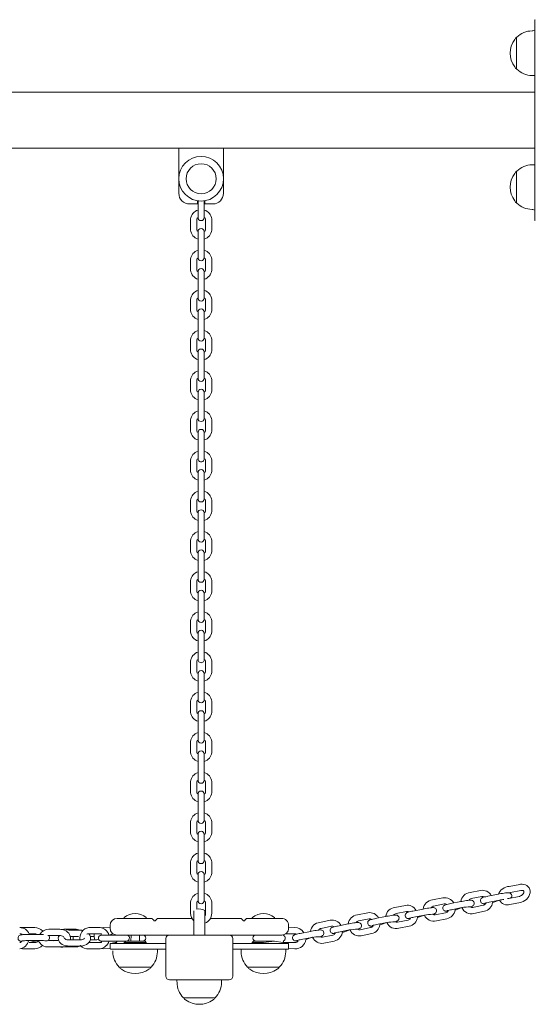
# Model space of a CAD drawing. Units: millimetres. Extents: x -134 to 1133, y 15 to 1443.
# Drawn here: x 312 to 358, y 1079 to 1167 of the extents above; entities that cross this region are included whole.
import ezdxf

# ---------------------------------------------------------------- set-up
doc = ezdxf.new("R2010")
doc.units = ezdxf.units.MM
doc.header["$LTSCALE"] = 50

msp = doc.modelspace()

# ---------------------------------------------------------------- linework, layer by layer
at = {"color": 7, "linetype": 'Continuous', "lineweight": 0}
for p, q in [((357.8644, 1165.8997), (357.8644, 1166.7997)), ((356.2313, 1165.2497), (356.2313, 1162.4497)), ((357.8644, 1165.8997), (357.6983, 1165.8497)), ((357.8644, 1149.7997), (357.8644, 1165.8997)), ((357.6983, 1161.8497), (357.8644, 1161.8497)), ((357.8644, 1160.3497), (158.8644, 1160.3497)), ((357.8644, 1155.3497), (158.8644, 1155.3497)), ((325.9644, 1151.2997), (325.9644, 1155.3497)), ((329.9644, 1155.3497), (329.9644, 1151.2997)), ((357.8644, 1153.8497), (357.6983, 1153.8497)), ((356.2313, 1153.2497), (356.2313, 1150.4497)), ((327.5894, 1150.3497), (326.9144, 1150.3497)), ((327.6394, 1150.6263), (327.6394, 1150.3997)), ((327.6894, 1150.6187), (327.6394, 1150.6263)), ((327.6894, 1150.6187), (327.6894, 1149.7997)), ((328.2894, 1150.6263), (328.2394, 1150.6187)), ((328.2394, 1149.7997), (328.2394, 1150.6187)), ((328.2894, 1150.3997), (328.2894, 1150.6263)), ((329.0145, 1150.3497), (328.3394, 1150.3497)), ((327.6894, 1149.7997), (327.6894, 1149.1247)), ((328.2394, 1149.1247), (328.2394, 1149.7997)), ((357.6983, 1149.8497), (357.8644, 1149.7997)), ((357.8644, 1148.8997), (357.8644, 1149.7997)), ((327.0145, 1148.9997), (327.0144, 1147.9997)), ((327.5644, 1147.9997), (327.5644, 1148.9997)), ((328.3644, 1148.9997), (328.3644, 1147.9997)), ((328.9144, 1147.9997), (328.9144, 1148.9997)), ((327.6894, 1147.8747), (327.6894, 1147.1997)), ((328.2394, 1147.1997), (328.2394, 1147.8747)), ((327.6894, 1147.1997), (327.6894, 1146.1997)), ((328.2394, 1146.1997), (328.2394, 1147.1997)), ((327.6894, 1146.1997), (327.6894, 1145.5247)), ((328.2394, 1145.5247), (328.2394, 1146.1997)), ((327.0144, 1145.3997), (327.0144, 1144.3997)), ((327.5644, 1144.3997), (327.5644, 1145.3997)), ((328.3645, 1145.3997), (328.3645, 1144.3997)), ((328.9144, 1144.3997), (328.9144, 1145.3997)), ((327.6894, 1144.2747), (327.6894, 1143.5997)), ((328.2394, 1143.5997), (328.2394, 1144.2747)), ((327.6894, 1143.5997), (327.6894, 1142.5997)), ((328.2394, 1142.5997), (328.2394, 1143.5997)), ((327.6894, 1142.5997), (327.6894, 1141.9247)), ((328.2394, 1141.9247), (328.2394, 1142.5997)), ((327.0144, 1141.7997), (327.0144, 1140.7997)), ((327.5644, 1140.7997), (327.5644, 1141.7997)), ((328.3644, 1141.7997), (328.3645, 1140.7997)), ((328.9144, 1140.7997), (328.9144, 1141.7997)), ((327.6894, 1140.6747), (327.6894, 1139.9997)), ((328.2394, 1139.9997), (328.2394, 1140.6747)), ((327.6894, 1139.9997), (327.6894, 1138.9997)), ((328.2394, 1138.9997), (328.2394, 1139.9997)), ((327.6894, 1138.9997), (327.6894, 1138.3247)), ((328.2394, 1138.3247), (328.2394, 1138.9997)), ((327.0144, 1138.1997), (327.0145, 1137.1997)), ((327.5644, 1137.1997), (327.5644, 1138.1997)), ((328.3644, 1138.1997), (328.3645, 1137.1997)), ((328.9144, 1137.1997), (328.9144, 1138.1997)), ((327.6894, 1137.0747), (327.6894, 1136.3997)), ((328.2394, 1136.3997), (328.2394, 1137.0747)), ((327.6894, 1136.3997), (327.6894, 1135.3997)), ((328.2394, 1135.3997), (328.2394, 1136.3997)), ((327.6894, 1135.3997), (327.6894, 1134.7247)), ((328.2394, 1134.7247), (328.2394, 1135.3997)), ((327.0144, 1134.5997), (327.0144, 1133.5997)), ((327.5644, 1133.5997), (327.5644, 1134.5997)), ((328.3644, 1134.5997), (328.3644, 1133.5997)), ((328.9144, 1133.5997), (328.9144, 1134.5997)), ((327.6894, 1133.4747), (327.6894, 1132.7997)), ((328.2394, 1132.7997), (328.2394, 1133.4747)), ((327.6894, 1132.7997), (327.6894, 1131.7997)), ((328.2394, 1131.7997), (328.2394, 1132.7997)), ((327.6894, 1131.7997), (327.6894, 1131.1247)), ((328.2394, 1131.1247), (328.2394, 1131.7997)), ((327.0145, 1130.9997), (327.0144, 1129.9997)), ((327.5644, 1129.9997), (327.5644, 1130.9997)), ((328.3644, 1130.9997), (328.3644, 1129.9997)), ((328.9144, 1129.9997), (328.9144, 1130.9997)), ((327.6894, 1129.8747), (327.6894, 1129.1997)), ((328.2394, 1129.1997), (328.2394, 1129.8747)), ((327.6894, 1129.1997), (327.6894, 1128.1997)), ((328.2394, 1128.1997), (328.2394, 1129.1997)), ((327.6894, 1128.1997), (327.6894, 1127.5247)), ((328.2394, 1127.5247), (328.2394, 1128.1997)), ((327.0144, 1127.3997), (327.0144, 1126.3997)), ((327.5644, 1126.3997), (327.5644, 1127.3997)), ((328.3645, 1127.3997), (328.3645, 1126.3997)), ((328.9144, 1126.3997), (328.9144, 1127.3997)), ((327.6894, 1126.2747), (327.6894, 1125.5997)), ((327.6894, 1125.5997), (327.6894, 1124.5997)), ((328.2394, 1125.5997), (328.2394, 1126.2747)), ((328.2394, 1124.5997), (328.2394, 1125.5997)), ((327.6894, 1124.5997), (327.6894, 1123.9247)), ((328.2394, 1123.9247), (328.2394, 1124.5997)), ((327.0144, 1123.7997), (327.0145, 1122.7997)), ((327.5644, 1122.7997), (327.5644, 1123.7997)), ((328.3644, 1123.7997), (328.3645, 1122.7997)), ((328.9144, 1122.7997), (328.9144, 1123.7997)), ((327.6894, 1122.6747), (327.6894, 1121.9997)), ((327.6894, 1121.9997), (327.6894, 1120.9997)), ((328.2394, 1121.9997), (328.2394, 1122.6747)), ((328.2394, 1120.9997), (328.2394, 1121.9997)), ((327.0144, 1120.1997), (327.0144, 1119.1997)), ((327.5644, 1119.1997), (327.5644, 1120.1997)), ((327.6894, 1120.9997), (327.6894, 1120.3247)), ((328.2394, 1120.3247), (328.2394, 1120.9997)), ((328.3645, 1120.1997), (328.3644, 1119.1997)), ((328.9144, 1119.1997), (328.9144, 1120.1997)), ((327.6894, 1119.0747), (327.6894, 1118.3997)), ((327.6894, 1118.3997), (327.6894, 1117.3997)), ((328.2394, 1118.3997), (328.2394, 1119.0747)), ((328.2394, 1117.3997), (328.2394, 1118.3997)), ((327.6894, 1117.3997), (327.6894, 1116.7247)), ((328.2394, 1116.7247), (328.2394, 1117.3997)), ((327.0145, 1116.5997), (327.0144, 1115.5997)), ((327.5644, 1115.5997), (327.5644, 1116.5997)), ((328.3645, 1116.5997), (328.3644, 1115.5997)), ((328.9144, 1115.5997), (328.9144, 1116.5997)), ((327.6894, 1115.4747), (327.6894, 1114.7997)), ((328.2394, 1114.7997), (328.2394, 1115.4747)), ((327.6894, 1114.7997), (327.6894, 1113.7997)), ((328.2394, 1113.7997), (328.2394, 1114.7997)), ((327.6894, 1113.7997), (327.6894, 1113.1247)), ((328.2394, 1113.1247), (328.2394, 1113.7997)), ((327.0144, 1112.9997), (327.0145, 1111.9997)), ((327.5644, 1111.9997), (327.5644, 1112.9997)), ((328.3644, 1112.9997), (328.3645, 1111.9997)), ((328.9144, 1111.9997), (328.9144, 1112.9997)), ((327.6894, 1111.8747), (327.6894, 1111.1997)), ((328.2394, 1111.1997), (328.2394, 1111.8747)), ((327.6894, 1111.1997), (327.6894, 1110.1997)), ((328.2394, 1110.1997), (328.2394, 1111.1997)), ((327.6894, 1110.1997), (327.6894, 1109.5247)), ((328.2394, 1109.5247), (328.2394, 1110.1997)), ((327.0144, 1109.3997), (327.0144, 1108.3997)), ((327.5644, 1108.3997), (327.5644, 1109.3997)), ((328.3645, 1109.3997), (328.3645, 1108.3997)), ((328.9144, 1108.3997), (328.9144, 1109.3997)), ((327.6894, 1108.2747), (327.6894, 1107.5997)), ((328.2394, 1107.5997), (328.2394, 1108.2747)), ((327.6894, 1107.5997), (327.6894, 1106.5997)), ((328.2394, 1106.5997), (328.2394, 1107.5997)), ((327.6894, 1106.5997), (327.6894, 1105.9247)), ((328.2394, 1105.9247), (328.2394, 1106.5997)), ((327.0145, 1105.7997), (327.0144, 1104.7997)), ((327.5644, 1104.7997), (327.5644, 1105.7997)), ((328.3645, 1105.7997), (328.3644, 1104.7997)), ((328.9144, 1104.7997), (328.9144, 1105.7997)), ((327.6894, 1104.6747), (327.6894, 1103.9997)), ((328.2394, 1103.9997), (328.2394, 1104.6747)), ((327.6894, 1103.9997), (327.6894, 1102.9997)), ((328.2394, 1102.9997), (328.2394, 1103.9997)), ((327.6894, 1102.9997), (327.6894, 1102.3247)), ((328.2394, 1102.3247), (328.2394, 1102.9997)), ((327.0145, 1102.1997), (327.0145, 1101.1997)), ((327.5644, 1101.1997), (327.5644, 1102.1997)), ((328.3645, 1102.1997), (328.3644, 1101.1997)), ((328.9144, 1101.1997), (328.9144, 1102.1997)), ((327.6894, 1101.0747), (327.6894, 1100.3997)), ((328.2394, 1100.3997), (328.2394, 1101.0747)), ((327.6894, 1100.3997), (327.6894, 1099.3997)), ((328.2394, 1099.3997), (328.2394, 1100.3997)), ((327.6894, 1099.3997), (327.6894, 1098.7247)), ((328.2394, 1098.7247), (328.2394, 1099.3997)), ((327.0144, 1098.5997), (327.0144, 1097.5997)), ((327.5644, 1097.5997), (327.5644, 1098.5997)), ((328.3644, 1098.5997), (328.3644, 1097.5997)), ((328.9144, 1097.5997), (328.9144, 1098.5997)), ((327.6894, 1097.4747), (327.6894, 1096.7997)), ((328.2394, 1096.7997), (328.2394, 1097.4747)), ((327.6894, 1096.7997), (327.6894, 1095.7997)), ((328.2394, 1095.7997), (328.2394, 1096.7997)), ((327.6894, 1095.7997), (327.6894, 1095.1247)), ((328.2394, 1095.1247), (328.2394, 1095.7997)), ((327.0145, 1094.9997), (327.0144, 1093.9997)), ((327.5644, 1093.9997), (327.5644, 1094.9997)), ((328.3645, 1094.9997), (328.3644, 1093.9997)), ((328.9144, 1093.9997), (328.9144, 1094.9997)), ((327.6894, 1093.8747), (327.6894, 1093.1997)), ((328.2394, 1093.1997), (328.2394, 1093.8747)), ((327.6894, 1093.1997), (327.6894, 1092.1997)), ((328.2394, 1092.1997), (328.2394, 1093.1997)), ((327.6894, 1092.1997), (327.6894, 1091.5247)), ((328.2394, 1091.5247), (328.2394, 1092.1997)), ((327.0145, 1091.3997), (327.0145, 1090.3997)), ((327.5644, 1090.3997), (327.5644, 1091.3997)), ((328.3645, 1091.3997), (328.3645, 1090.3997)), ((328.9144, 1090.3997), (328.9144, 1091.3997)), ((327.6894, 1090.2747), (327.6894, 1089.5997)), ((328.2394, 1089.5997), (328.2394, 1090.2747)), ((327.6894, 1089.5997), (327.6894, 1088.5997)), ((328.2394, 1088.5997), (328.2394, 1089.5997)), ((356.5151, 1089.3909), (355.5799, 1089.2053)), ((327.6894, 1088.5997), (327.6894, 1087.9247)), ((328.2394, 1087.9247), (328.2394, 1088.5997)), ((353.005, 1088.8476), (352.0698, 1088.662)), ((354.6004, 1088.5184), (353.6652, 1088.3328)), ((355.687, 1088.6659), (356.6222, 1088.8515)), ((327.0144, 1087.7997), (327.0145, 1086.7997)), ((327.5644, 1087.1654), (327.5644, 1087.7997)), ((328.3644, 1087.7997), (328.3645, 1086.7997)), ((328.9144, 1086.7997), (328.9144, 1087.7997)), ((349.6383, 1088.1795), (348.7031, 1087.9939)), ((348.8101, 1087.4544), (349.7453, 1087.64)), ((351.2337, 1087.8503), (350.2985, 1087.6647)), ((352.1768, 1088.1225), (353.112, 1088.3081)), ((353.2434, 1087.5211), (352.3082, 1087.3355)), ((353.7722, 1087.7934), (354.7074, 1087.979)), ((354.1866, 1087.7934), (354.7074, 1087.979)), ((356.4667, 1088.3141), (355.5315, 1088.1285)), ((355.6386, 1087.589), (356.5738, 1087.7746)), ((327.2988, 1087.0145), (327.2988, 1085.4273)), ((328.2991, 1087.0592), (328.2991, 1085.4273)), ((342.9049, 1086.8431), (341.9697, 1086.6575)), ((346.2716, 1087.5113), (345.3364, 1087.3257)), ((345.4434, 1086.7862), (346.3786, 1086.9718)), ((347.867, 1087.1821), (346.9318, 1086.9965)), ((347.0388, 1086.457), (347.974, 1086.6426)), ((347.4532, 1086.457), (347.974, 1086.6426)), ((349.8767, 1086.8529), (348.9415, 1086.6673)), ((350.4055, 1087.1252), (350.4006, 1087.1247)), ((350.4055, 1087.1252), (351.3407, 1087.3108)), ((350.8149, 1087.1247), (350.8199, 1087.1252)), ((350.8199, 1087.1252), (351.3407, 1087.3108)), ((352.4153, 1086.796), (353.3505, 1086.9816)), ((320.434, 1086.3497), (321.699, 1086.3497)), ((321.049, 1086.41), (321.049, 1086.398)), ((321.0548, 1086.3838), (321.089, 1086.3497)), ((321.699, 1086.3497), (323.5282, 1086.3497)), ((323.0431, 1086.3838), (323.0431, 1086.3838)), ((323.049, 1086.398), (323.049, 1086.41)), ((324.0697, 1086.3497), (327.1278, 1086.3497)), ((328.8011, 1086.3497), (331.5283, 1086.3497)), ((332.0697, 1086.3497), (333.899, 1086.3497)), ((332.549, 1086.41), (332.549, 1086.398)), ((332.5548, 1086.3838), (332.589, 1086.3497)), ((333.899, 1086.3497), (335.164, 1086.3497)), ((334.5431, 1086.3838), (334.5431, 1086.3838)), ((334.549, 1086.398), (334.549, 1086.41)), ((339.5382, 1086.1749), (338.603, 1085.9893)), ((341.1336, 1085.8458), (340.1984, 1085.6602)), ((342.0767, 1086.118), (343.0119, 1086.3036)), ((344.5003, 1086.5139), (343.5651, 1086.3283)), ((343.6721, 1085.7888), (343.6672, 1085.7884)), ((343.6721, 1085.7888), (344.6073, 1085.9745)), ((344.0816, 1085.7884), (344.0865, 1085.7888)), ((344.0865, 1085.7888), (344.6073, 1085.9745)), ((346.51, 1086.1847), (345.5748, 1085.9991)), ((347.0388, 1086.457), (347.0339, 1086.4565)), ((347.4483, 1086.4565), (347.4532, 1086.457)), ((349.0486, 1086.1278), (349.9838, 1086.3134)), ((313.049, 1085.5221), (312.049, 1085.5221)), ((313.499, 1084.9085), (312.499, 1084.9085)), ((312.5573, 1084.9721), (313.049, 1084.9721)), ((315.299, 1085.3668), (314.299, 1085.3668)), ((316.649, 1085.3668), (315.649, 1085.3668)), ((317.099, 1085.2836), (316.099, 1085.2836)), ((318.899, 1085.5247), (317.899, 1085.5247)), ((317.899, 1084.9747), (318.899, 1084.9747)), ((319.249, 1085.5247), (319.074, 1085.5084)), ((319.799, 1085.4847), (319.249, 1085.5247)), ((319.699, 1084.8497), (320.0557, 1084.9747)), ((319.799, 1085.4847), (319.799, 1085.7147)), ((327.2988, 1085.4273), (327.2988, 1085.3279)), ((327.299, 1085.3173), (327.299, 1084.8497)), ((328.2991, 1085.4273), (328.299, 1085.3173)), ((328.299, 1084.8497), (328.299, 1085.3173)), ((335.5423, 1084.9747), (336.349, 1084.9747)), ((335.799, 1085.7147), (335.799, 1085.4847)), ((336.349, 1085.5247), (335.799, 1085.4847)), ((337.7669, 1085.1776), (336.8317, 1084.992)), ((338.7101, 1085.4499), (339.6452, 1085.6355)), ((340.3055, 1085.1207), (340.3005, 1085.1202)), ((340.3055, 1085.1207), (341.2407, 1085.3063)), ((340.7149, 1085.1202), (340.7198, 1085.1207)), ((340.7198, 1085.1207), (341.3158, 1085.3209)), ((343.1434, 1085.5166), (342.2082, 1085.331)), ((342.3152, 1084.7915), (343.2504, 1084.9771)), ((345.6819, 1085.4597), (346.6171, 1085.6453)), ((312.499, 1084.3585), (313.499, 1084.3585)), ((312.5572, 1084.1773), (313.3877, 1084.3585)), ((313.049, 1084.1773), (312.5572, 1084.1773)), ((314.299, 1084.8168), (315.299, 1084.8168)), ((314.345, 1084.3585), (314.849, 1084.3585)), ((315.1991, 1084.3494), (314.345, 1084.3585)), ((314.849, 1084.3585), (314.7478, 1084.3326)), ((317.099, 1084.4158), (316.099, 1084.4158)), ((316.2281, 1084.7336), (316.9675, 1084.7149)), ((316.9389, 1084.7336), (316.9675, 1084.7149)), ((318.899, 1084.1747), (317.899, 1084.1747)), ((318.0232, 1084.7336), (318.3123, 1084.7336)), ((318.449, 1084.4158), (318.0235, 1084.4158)), ((319.699, 1084.8497), (319.0004, 1084.8486)), ((319.0004, 1084.3008), (319.699, 1084.2997)), ((320.434, 1084.8497), (319.699, 1084.8497)), ((319.699, 1084.2997), (320.699, 1084.2997)), ((319.799, 1083.6497), (319.799, 1084.0497)), ((320.249, 1084.1747), (319.849, 1084.0997)), ((319.849, 1084.0997), (320.749, 1084.0997)), ((320.434, 1084.8497), (320.3505, 1084.8497)), ((321.699, 1084.8497), (320.434, 1084.8497)), ((320.699, 1084.2997), (321.2427, 1084.2997)), ((320.749, 1084.0997), (324.799, 1084.0997)), ((321.2427, 1084.2997), (321.049, 1084.1997)), ((321.049, 1084.1997), (321.049, 1084.0997)), ((321.049, 1084.1997), (322.049, 1084.1997)), ((321.2427, 1084.2997), (322.049, 1084.2997)), ((321.699, 1084.8497), (321.649, 1084.2997)), ((325.119, 1084.8497), (321.699, 1084.8497)), ((322.049, 1084.2997), (322.949, 1084.2997)), ((322.049, 1084.1997), (323.049, 1084.1997)), ((322.449, 1084.2997), (322.449, 1084.8497)), ((323.049, 1084.1997), (322.949, 1084.2997)), ((323.049, 1084.0997), (323.049, 1084.1997)), ((324.799, 1081.1697), (324.799, 1084.5297)), ((325.119, 1084.8497), (330.479, 1084.8497)), ((333.899, 1084.8497), (330.479, 1084.8497)), ((330.799, 1084.5297), (330.799, 1081.1697)), ((330.799, 1084.0997), (334.849, 1084.0997)), ((332.649, 1084.2997), (332.549, 1084.1997)), ((332.549, 1084.1997), (332.549, 1084.0997)), ((332.549, 1084.1997), (333.549, 1084.1997)), ((332.649, 1084.2997), (333.549, 1084.2997)), ((333.549, 1084.1997), (334.549, 1084.2997)), ((333.549, 1084.2997), (334.1443, 1084.2997)), ((335.164, 1084.8497), (333.899, 1084.8497)), ((334.1443, 1084.2997), (334.549, 1084.2997)), ((334.549, 1084.2997), (335.2865, 1084.1796)), ((334.849, 1084.0997), (335.749, 1084.0997)), ((335.1958, 1084.8497), (335.164, 1084.8497)), ((335.349, 1084.1747), (335.2865, 1084.1796)), ((335.349, 1084.3247), (335.3489, 1084.3298)), ((336.349, 1084.1747), (335.349, 1084.1747)), ((335.799, 1084.0497), (335.799, 1083.6497)), ((336.9387, 1084.4525), (336.9338, 1084.452)), ((336.9387, 1084.4525), (337.8739, 1084.6381)), ((337.3482, 1084.452), (337.3531, 1084.4525)), ((337.3482, 1084.452), (337.3531, 1084.4525)), ((337.3531, 1084.4525), (337.9491, 1084.6527)), ((339.7766, 1084.8484), (338.8414, 1084.6628)), ((338.9485, 1084.1233), (339.8837, 1084.3089)), ((312.049, 1083.6273), (313.049, 1083.6273)), ((314.299, 1083.7826), (315.299, 1083.7826)), ((315.649, 1083.7826), (316.649, 1083.7826)), ((316.099, 1083.8658), (317.099, 1083.8658)), ((317.899, 1083.6247), (318.899, 1083.6247)), ((319.074, 1083.641), (319.249, 1083.6247)), ((319.249, 1083.6247), (319.799, 1083.6497)), ((320.749, 1083.5997), (319.849, 1083.5997)), ((320.049, 1083.4336), (320.049, 1083.4336)), ((321.6045, 1083.5997), (320.749, 1083.5997)), ((322.4934, 1083.5997), (321.6045, 1083.5997)), ((324.799, 1083.5997), (322.4934, 1083.5997)), ((324.049, 1083.4336), (324.049, 1083.5997)), ((333.1045, 1083.5997), (330.799, 1083.5997)), ((331.549, 1083.5997), (331.549, 1083.4336)), ((333.9934, 1083.5997), (333.1045, 1083.5997)), ((334.849, 1083.5997), (333.9934, 1083.5997)), ((335.749, 1083.5997), (334.849, 1083.5997)), ((335.549, 1083.4336), (335.549, 1083.5997)), ((335.799, 1083.6497), (336.349, 1083.6247)), ((320.649, 1081.9666), (323.449, 1081.9666)), ((332.149, 1081.9666), (334.949, 1081.9666)), ((330.479, 1080.8497), (325.119, 1080.8497)), ((325.799, 1080.8497), (325.799, 1080.6836)), ((329.799, 1080.6836), (329.799, 1080.8497)), ((326.399, 1079.2166), (329.199, 1079.2166))]:
    msp.add_line(p, q, dxfattribs=at)
at = {"color": 7, "linetype": 'Continuous', "lineweight": 0, "flags": 128}
for points in [[(356.5738, 1087.7746), (356.6692, 1087.7981), (356.8308, 1087.8593), (356.9833, 1087.9447), (357.1217, 1088.0519), (357.2414, 1088.1779), (357.338, 1088.3194), (357.4071, 1088.4724), (357.4447, 1088.6313), (357.4486, 1088.7889), (357.4191, 1088.9376), (357.3592, 1089.0711), (357.2732, 1089.1853), (357.1652, 1089.2777), (357.039, 1089.3467), (356.8974, 1089.3912), (356.7436, 1089.41), (356.5817, 1089.402), (356.5151, 1089.3909)], [(355.5315, 1088.1285), (355.7295, 1088.1821), (355.7696, 1088.2405), (355.7959, 1088.3178), (355.7979, 1088.4056), (355.7687, 1088.4965), (355.7233, 1088.5597), (355.6717, 1088.602), (355.6205, 1088.6278), (355.5749, 1088.6413), (355.537, 1088.647), (355.4978, 1088.649), (355.4415, 1088.6473), (355.3512, 1088.6396), (355.246, 1088.627), (355.1169, 1088.6088), (354.9769, 1088.5867), (354.8307, 1088.5617), (354.684, 1088.5347), (354.6004, 1088.5184), (354.6004, 1088.5184)], [(355.5927, 1088.636), (355.6622, 1088.6603), (355.687, 1088.6659)], [(356.6222, 1088.8515), (356.6676, 1088.8583), (356.7517, 1088.8584), (356.8164, 1088.8434), (356.8591, 1088.8205), (356.8844, 1088.7936), (356.8999, 1088.7483), (356.8986, 1088.6972), (356.8801, 1088.6329), (356.8372, 1088.5549), (356.7718, 1088.4777), (356.6878, 1088.4088), (356.5915, 1088.3546), (356.4915, 1088.3196), (356.4667, 1088.3141)], [(350.2985, 1087.6647), (350.2266, 1087.6501), (350.0985, 1087.6227), (349.987, 1087.5965), (349.8942, 1087.5718), (349.8117, 1087.5439), (349.7744, 1087.5266), (349.733, 1087.5003), (349.6908, 1087.4615), (349.6507, 1087.4031), (349.6243, 1087.3259), (349.6224, 1087.238), (349.6515, 1087.1471), (349.697, 1087.0839), (349.7485, 1087.0416), (349.7998, 1087.0158), (349.8453, 1087.0024), (349.8833, 1086.9966), (349.9224, 1086.9947), (349.9788, 1086.9963), (350.0691, 1087.0041), (350.1037, 1087.0082)], [(352.0661, 1087.3788), (352.0665, 1087.3789), (352.1594, 1087.4037), (352.2419, 1087.4315), (352.2791, 1087.4489), (352.3206, 1087.4752), (352.3628, 1087.5139), (352.4029, 1087.5723), (352.4292, 1087.6496), (352.4312, 1087.7374), (352.402, 1087.8283), (352.3566, 1087.8915), (352.3051, 1087.9338), (352.2538, 1087.9597), (352.2083, 1087.9731), (352.1703, 1087.9789), (352.1311, 1087.9808), (352.0748, 1087.9791), (351.9845, 1087.9714), (351.8793, 1087.9588), (351.7502, 1087.9406), (351.6102, 1087.9185), (351.464, 1087.8935), (351.3173, 1087.8665), (351.2337, 1087.8503), (351.2337, 1087.8503)], [(353.6652, 1088.3328), (353.5932, 1088.3183), (353.4652, 1088.2909), (353.3537, 1088.2647), (353.2609, 1088.2399), (353.1784, 1088.2121), (353.1411, 1088.1948), (353.0997, 1088.1685), (353.0575, 1088.1297), (353.0174, 1088.0713), (352.991, 1087.994), (352.9891, 1087.9062), (353.0182, 1087.8153), (353.0637, 1087.7521), (353.1152, 1087.7098), (353.1664, 1087.6839), (353.212, 1087.6705), (353.25, 1087.6648), (353.2891, 1087.6628), (353.3455, 1087.6645), (353.4357, 1087.6722), (353.4704, 1087.6764)], [(353.4704, 1087.6764), (353.3858, 1087.7027), (353.3937, 1087.7054), (353.4235, 1087.7144), (353.4817, 1087.7298), (353.5693, 1087.7505), (353.6812, 1087.7748), (353.7722, 1087.7934)], [(354.0832, 1087.7735), (354.1029, 1087.7771), (354.1866, 1087.7934)], [(355.5315, 1088.1285), (355.486, 1088.1216), (355.4233, 1088.1216)], [(328.3645, 1086.7997), (328.3449, 1086.6761), (328.2991, 1086.5806)], [(345.3327, 1086.0425), (345.3331, 1086.0426), (345.426, 1086.0673), (345.5085, 1086.0952), (345.5457, 1086.1125), (345.5872, 1086.1388), (345.6294, 1086.1776), (345.6695, 1086.236), (345.6958, 1086.3132), (345.6978, 1086.4011), (345.6687, 1086.492), (345.6232, 1086.5552), (345.5717, 1086.5975), (345.5204, 1086.6233), (345.4749, 1086.6368), (345.4369, 1086.6425), (345.3977, 1086.6444), (345.3414, 1086.6428), (345.2511, 1086.635), (345.1459, 1086.6225), (345.0168, 1086.6042), (344.8768, 1086.5822), (344.7306, 1086.5572), (344.5839, 1086.5302), (344.5003, 1086.5139), (344.5003, 1086.5139)], [(346.9318, 1086.9965), (346.8598, 1086.982), (346.7318, 1086.9545), (346.6203, 1086.9283), (346.5275, 1086.9036), (346.445, 1086.8758), (346.4078, 1086.8584), (346.3663, 1086.8321), (346.3241, 1086.7933), (346.284, 1086.7349), (346.2576, 1086.6577), (346.2557, 1086.5699), (346.2848, 1086.479), (346.3303, 1086.4157), (346.3818, 1086.3734), (346.4331, 1086.3476), (346.4786, 1086.3342), (346.5166, 1086.3284), (346.5557, 1086.3265), (346.6121, 1086.3282), (346.7024, 1086.3359), (346.737, 1086.34)], [(348.6994, 1086.7107), (348.6998, 1086.7108), (348.7927, 1086.7355), (348.8752, 1086.7634), (348.9124, 1086.7807), (348.9539, 1086.807), (348.9961, 1086.8458), (349.0362, 1086.9042), (349.0625, 1086.9814), (349.0645, 1087.0693), (349.0353, 1087.1602), (348.9899, 1087.2234), (348.9384, 1087.2657), (348.8871, 1087.2915), (348.8416, 1087.3049), (348.8036, 1087.3107), (348.7644, 1087.3126), (348.7081, 1087.311), (348.6178, 1087.3032), (348.5127, 1087.2906), (348.3835, 1087.2724), (348.2435, 1087.2504), (348.0973, 1087.2253), (347.9507, 1087.1984), (347.867, 1087.1821), (347.867, 1087.1821)], [(350.1037, 1087.0082), (350.0192, 1087.0346), (350.027, 1087.0373), (350.0568, 1087.0462), (350.115, 1087.0616), (350.2026, 1087.0824), (350.3145, 1087.1066), (350.4055, 1087.1252)], [(350.7165, 1087.1053), (350.7362, 1087.1089), (350.8199, 1087.1252)], [(323.5636, 1086.3351), (323.5768, 1086.3218), (323.616, 1086.2827), (323.6792, 1086.2195), (323.7636, 1086.1351)], [(323.8343, 1086.1351), (323.9188, 1086.2195), (323.982, 1086.2827), (324.0211, 1086.3218), (324.0343, 1086.3351)], [(331.5636, 1086.3351), (331.5769, 1086.3218), (331.616, 1086.2827), (331.6792, 1086.2195), (331.7636, 1086.1351)], [(331.8343, 1086.1351), (331.9188, 1086.2195), (331.982, 1086.2827), (332.0211, 1086.3218), (332.0343, 1086.3351)], [(341.966, 1085.3743), (341.9664, 1085.3744), (342.0593, 1085.3992), (342.1418, 1085.427), (342.179, 1085.4444), (342.2205, 1085.4707), (342.2627, 1085.5094), (342.3028, 1085.5678), (342.3291, 1085.6451), (342.3311, 1085.7329), (342.302, 1085.8238), (342.2565, 1085.887), (342.205, 1085.9293), (342.1537, 1085.9552), (342.1082, 1085.9686), (342.0702, 1085.9743), (342.0311, 1085.9763), (341.9747, 1085.9746), (341.8844, 1085.9669), (341.7793, 1085.9543), (341.6501, 1085.9361), (341.5101, 1085.914), (341.3639, 1085.889), (341.2173, 1085.862), (341.1336, 1085.8458), (341.1336, 1085.8458)], [(343.5651, 1086.3283), (343.4932, 1086.3138), (343.3651, 1086.2863), (343.2536, 1086.2602), (343.1608, 1086.2354), (343.0783, 1086.2076), (343.041, 1086.1903), (342.9996, 1086.1639), (342.9574, 1086.1252), (342.9173, 1086.0668), (342.891, 1085.9895), (342.889, 1085.9017), (342.9181, 1085.8108), (342.9636, 1085.7476), (343.0151, 1085.7053), (343.0664, 1085.6794), (343.1119, 1085.666), (343.1499, 1085.6603), (343.189, 1085.6583), (343.2454, 1085.66), (343.3357, 1085.6677), (343.3703, 1085.6719)], [(343.3703, 1085.6719), (343.2858, 1085.6982), (343.2936, 1085.7009), (343.3234, 1085.7099), (343.3816, 1085.7252), (343.4692, 1085.746), (343.5811, 1085.7703), (343.6721, 1085.7888)], [(343.9831, 1085.7689), (344.0028, 1085.7726), (344.0865, 1085.7888)], [(346.737, 1086.34), (346.6524, 1086.3664), (346.6603, 1086.3691), (346.6901, 1086.3781), (346.7483, 1086.3934), (346.8359, 1086.4142), (346.9478, 1086.4385), (347.0388, 1086.457)], [(347.3498, 1086.4371), (347.3695, 1086.4407), (347.4532, 1086.457)], [(312.499, 1084.9085), (312.4201, 1084.9081), (312.2723, 1084.9052), (312.1337, 1084.8996), (312.0089, 1084.8912), (311.9004, 1084.8798), (311.8029, 1084.8628), (311.7373, 1084.8426), (311.6827, 1084.8148), (311.6312, 1084.7734), (311.5843, 1084.711), (311.5545, 1084.6302), (311.551, 1084.5408), (311.5749, 1084.4569), (311.6141, 1084.3949), (311.6599, 1084.3506), (311.7063, 1084.321), (311.7511, 1084.3016), (311.7986, 1084.2876), (311.8703, 1084.2738), (311.9289, 1084.3275)], [(312.049, 1085.5221), (311.9418, 1085.5161), (311.699, 1085.5221)], [(316.099, 1084.4158), (316.2395, 1084.4622), (316.2481, 1084.6096), (316.2249, 1084.7533), (316.1721, 1084.8888), (316.092, 1085.0132), (315.9865, 1085.1235), (315.858, 1085.2168), (315.71, 1085.2898), (315.5474, 1085.3396), (315.3756, 1085.3642), (315.299, 1085.3668)], [(315.649, 1085.3668), (315.5489, 1085.3624), (315.4742, 1085.3501)], [(317.2623, 1085.2715), (317.2274, 1085.2773), (317.099, 1085.2836)], [(317.099, 1083.8658), (317.1952, 1083.8693), (317.3669, 1083.8935), (317.5314, 1083.9409), (317.6837, 1084.0116), (317.8181, 1084.1057), (317.916, 1084.207), (317.9876, 1084.3191), (318.0322, 1084.439), (318.049, 1084.5753), (318.033, 1084.7069), (317.988, 1084.8296), (317.9166, 1084.9416), (317.899, 1084.9747)], [(317.722, 1084.9334), (317.7754, 1084.9551), (317.899, 1084.9747)], [(318.899, 1084.9747), (319.0226, 1084.9551), (319.0418, 1084.9483)], [(319.0418, 1084.9483), (319.0142, 1084.9012), (319.0004, 1084.8486)], [(335.3489, 1084.8196), (335.349, 1084.8247), (335.3425, 1084.8753)], [(336.8317, 1084.992), (336.7598, 1084.9774), (336.6317, 1084.95), (336.5202, 1084.9238), (336.4274, 1084.8991), (336.3449, 1084.8712), (336.3077, 1084.8539), (336.2662, 1084.8276), (336.224, 1084.7888), (336.1839, 1084.7304), (336.1576, 1084.6532), (336.1556, 1084.5654), (336.1847, 1084.4744), (336.2302, 1084.4112), (336.2817, 1084.3689), (336.333, 1084.3431), (336.3785, 1084.3297), (336.4165, 1084.3239), (336.4556, 1084.322), (336.512, 1084.3236), (336.6023, 1084.3314), (336.6624, 1084.3386)], [(338.5993, 1084.7062), (338.5997, 1084.7063), (338.6926, 1084.731), (338.7751, 1084.7588), (338.8123, 1084.7762), (338.8538, 1084.8025), (338.896, 1084.8413), (338.9361, 1084.8997), (338.9624, 1084.9769), (338.9644, 1085.0647), (338.9353, 1085.1556), (338.8898, 1085.2189), (338.8383, 1085.2612), (338.787, 1085.287), (338.7415, 1085.3004), (338.7035, 1085.3062), (338.6643, 1085.3081), (338.608, 1085.3065), (338.5177, 1085.2987), (338.4126, 1085.2861), (338.2834, 1085.2679), (338.1434, 1085.2459), (337.9972, 1085.2208), (337.8506, 1085.1939), (337.7669, 1085.1776), (337.7669, 1085.1776)], [(340.1984, 1085.6602), (340.1265, 1085.6456), (339.9984, 1085.6182), (339.887, 1085.592), (339.7941, 1085.5673), (339.7116, 1085.5394), (339.6744, 1085.5221), (339.6329, 1085.4958), (339.5907, 1085.457), (339.5506, 1085.3986), (339.5243, 1085.3214), (339.5223, 1085.2335), (339.5514, 1085.1426), (339.5969, 1085.0794), (339.6484, 1085.0371), (339.6997, 1085.0113), (339.7452, 1084.9978), (339.7832, 1084.9921), (339.8223, 1084.9902), (339.8787, 1084.9918), (339.969, 1084.9996), (340.0036, 1085.0037)], [(340.0036, 1085.0037), (339.919, 1085.03), (339.9269, 1085.0328), (339.9567, 1085.0417), (340.0149, 1085.0571), (340.1025, 1085.0778), (340.2144, 1085.1021), (340.3055, 1085.1207)], [(340.623, 1085.1837), (340.6361, 1085.1044), (340.7198, 1085.1207)], [(311.9289, 1084.3275), (311.9283, 1084.3273), (311.9396, 1084.3296), (311.975, 1084.3349), (312.0395, 1084.3418), (312.1331, 1084.3487), (312.25, 1084.3542), (312.3824, 1084.3576), (312.499, 1084.3585)], [(313.499, 1084.3585), (313.5724, 1084.3582), (313.7092, 1084.3555), (313.8348, 1084.3504), (313.9413, 1084.3433), (314.0143, 1084.336), (314.0567, 1084.3299), (314.0697, 1084.3273), (314.0693, 1084.3274)], [(314.2369, 1084.8116), (314.2717, 1084.8162), (314.299, 1084.8168)], [(315.299, 1084.8168), (315.1658, 1084.7104), (315.149, 1084.5741), (315.1649, 1084.4425), (315.2099, 1084.3198), (315.2813, 1084.2078), (315.3778, 1084.1074), (315.4986, 1084.0207), (315.6414, 1083.9505), (315.8009, 1083.9003), (315.9705, 1083.8721), (316.099, 1083.8658)], [(315.299, 1084.8168), (315.3513, 1084.8145), (315.4566, 1084.7955), (315.5485, 1084.7599), (315.6199, 1084.7134), (315.6672, 1084.6633), (315.692, 1084.6161), (315.6992, 1084.5752)], [(316.099, 1084.4158), (316.0428, 1084.4179), (315.9344, 1084.4339), (315.84, 1084.4634), (315.7682, 1084.5006), (315.7231, 1084.5371), (315.7032, 1084.5633), (315.6991, 1084.5738), (315.6992, 1084.5752)], [(317.4988, 1084.5751), (317.4985, 1084.5721), (317.4906, 1084.5564), (317.4646, 1084.5273), (317.4109, 1084.4892), (317.3329, 1084.4539), (317.2356, 1084.4282), (317.1308, 1084.4165), (317.099, 1084.4158)], [(319.0418, 1084.2011), (319.0226, 1084.1943), (318.899, 1084.1747)], [(319.0004, 1084.3008), (319.0142, 1084.2482), (319.0418, 1084.2011)], [(320.3918, 1084.2011), (320.3726, 1084.1943), (320.249, 1084.1747)], [(320.3505, 1084.2997), (320.3642, 1084.2482), (320.3918, 1084.2011)], [(336.6624, 1084.3386), (336.5524, 1084.3619), (336.5602, 1084.3646), (336.59, 1084.3735), (336.6482, 1084.3889), (336.7359, 1084.4097), (336.8477, 1084.434), (336.9387, 1084.4525)], [(311.8742, 1083.6474), (311.9478, 1083.6327), (312.049, 1083.6273)], [(315.299, 1083.7826), (315.5723, 1083.7852), (315.649, 1083.7826)]]:
    msp.add_lwpolyline(points, dxfattribs=at)
at = {"color": 7, "linetype": 'Continuous', "lineweight": 0}
for radius in [2, 1.35]:
    msp.add_circle((327.9644, 1152.5997), radius, dxfattribs=at)
for centre, radius, start, end in [((357.9144, 1166.7997), 0.05, 89.992129, 180.002101), ((356.3475, 1164.9731), 0.3, 112.786195, 159.654362), ((356.2801, 1165.2387), 0.05, 126.284447, 167.32968), ((357.6411, 1163.8607), 1.9863, 90.48918, 134.434846), ((357.6983, 1164.8497), 1, 90, 94.252331), ((357.7359, 1163.8497), 2.0725, 143.673658, 216.326342), ((356.3475, 1162.7263), 0.3, 200.345296, 247.214329), ((356.2787, 1162.4657), 0.05, 198.675544, 236.159668), ((357.6585, 1163.8702), 2.018, 225.770005, 269.024526), ((357.6983, 1162.8497), 1, 265.747669, 270), ((357.6411, 1151.8608), 1.9863, 90.488805, 134.435254), ((357.6983, 1152.8497), 1, 90.000155, 94.253089), ((357.7359, 1151.8497), 2.0725, 143.673658, 216.326342), ((356.3475, 1152.9731), 0.3, 112.785671, 159.654704), ((356.2801, 1153.2387), 0.05, 126.28858, 167.32841), ((326.9144, 1151.2997), 0.95, 179.999938, 270.000449), ((329.0144, 1151.2997), 0.95, 270.001277, 0.000161), ((327.5894, 1150.3997), 0.05, 269.99738, 0.000796), ((328.3394, 1150.3997), 0.05, 179.997322, 269.995847), ((356.3475, 1150.7263), 0.3, 200.345296, 247.214329), ((356.2787, 1150.4657), 0.05, 198.674798, 236.159381), ((357.6585, 1151.8702), 2.0181, 225.77048, 269.024085), ((327.9579, 1148.8884), 0.95, 106.415691, 173.273525), ((327.971, 1148.8884), 0.95, 6.726546, 73.584737), ((357.6983, 1150.8497), 1, 265.746768, 269.999702), ((327.9028, 1148.7863), 0.4, 122.232608, 147.765084), ((327.9644, 1149.1247), 0.275, 180, 0), ((328.0261, 1148.7863), 0.4, 32.233937, 57.766063), ((357.9144, 1148.8997), 0.05, 179.997565, 270.007871), ((327.9579, 1148.111), 0.95, 186.726807, 253.585092), ((327.9028, 1148.2131), 0.4, 212.233937, 237.766063), ((327.9644, 1147.8747), 0.275, 0, 180), ((328.0261, 1148.2131), 0.4, 302.233937, 327.766063), ((327.971, 1148.111), 0.95, 286.415243, 353.273289), ((327.9579, 1145.2884), 0.95, 106.414917, 173.273275), ((327.971, 1145.2884), 0.95, 6.726475, 73.584309), ((327.9028, 1145.1863), 0.4, 122.233937, 147.766063), ((327.9644, 1145.5247), 0.275, 180, 0), ((328.0261, 1145.1863), 0.4, 32.235453, 57.768601), ((327.9579, 1144.511), 0.95, 186.726723, 253.585082), ((327.9028, 1144.6131), 0.4, 212.233937, 237.766063), ((327.9644, 1144.2747), 0.275, 0, 180), ((328.0261, 1144.6131), 0.4, 302.231391, 327.764535), ((327.971, 1144.511), 0.95, 286.415691, 353.273525), ((327.9579, 1141.6884), 0.95, 106.414907, 173.273191), ((327.971, 1141.6884), 0.95, 6.726714, 73.584758), ((327.9028, 1141.5863), 0.4, 122.233937, 147.766063), ((327.9644, 1141.9247), 0.275, 180, 0), ((328.0261, 1141.5863), 0.4, 32.233937, 57.766063), ((327.9579, 1140.911), 0.95, 186.726639, 253.585072), ((327.9028, 1141.0131), 0.4, 212.233937, 237.766063), ((327.9644, 1140.6747), 0.275, 0, 180), ((328.0261, 1141.0131), 0.4, 302.231154, 327.76416), ((327.971, 1140.911), 0.95, 286.415691, 353.273525), ((327.9579, 1138.0884), 0.95, 106.414897, 173.273107), ((327.971, 1138.0884), 0.95, 6.726798, 73.584768), ((327.9028, 1137.9863), 0.4, 122.233937, 147.766063), ((327.9644, 1138.3247), 0.275, 180, 0), ((328.0261, 1137.9863), 0.4, 32.233937, 57.766063), ((327.9579, 1137.311), 0.95, 186.72685, 253.584354), ((327.9028, 1137.4131), 0.4, 212.235304, 237.767636), ((327.9644, 1137.0747), 0.275, 0, 180), ((328.0261, 1137.4131), 0.4, 302.230918, 327.763785), ((327.971, 1137.311), 0.95, 286.415646, 353.27315), ((327.9579, 1134.4884), 0.95, 106.414887, 173.273023), ((327.971, 1134.4884), 0.95, 6.726882, 73.584778), ((327.9028, 1134.3863), 0.4, 122.233937, 147.766063), ((327.9644, 1134.7247), 0.275, 180, 0), ((328.0261, 1134.3863), 0.4, 32.233937, 57.766063), ((327.9579, 1133.711), 0.95, 186.726846, 253.585097), ((327.9028, 1133.813), 0.4, 212.233573, 237.765607), ((327.9644, 1133.4735), 0.275, 0.247822, 179.752178), ((328.0261, 1133.813), 0.4, 302.235839, 327.767339), ((327.971, 1133.711), 0.95, 286.415238, 353.27325), ((327.9579, 1130.8884), 0.95, 106.415691, 173.273525), ((327.971, 1130.8884), 0.95, 6.726591, 73.584743), ((327.9028, 1130.7863), 0.4, 122.232735, 147.765285), ((327.9644, 1131.1247), 0.275, 180, 0), ((328.0261, 1130.7863), 0.4, 32.233937, 57.766063), ((327.9579, 1130.111), 0.95, 186.726762, 253.585087), ((327.9028, 1130.213), 0.4, 212.233198, 237.765371), ((327.9644, 1129.8735), 0.275, 0.247822, 179.752178), ((328.0261, 1130.213), 0.4, 302.236076, 327.767714), ((327.971, 1130.111), 0.95, 286.415248, 353.273334), ((327.9579, 1127.2884), 0.95, 106.414912, 173.27323), ((327.971, 1127.2884), 0.95, 6.726475, 73.584309), ((327.9028, 1127.1864), 0.4, 122.234605, 147.766764), ((327.9644, 1127.5235), 0.275, 179.752178, 0.247822), ((328.0261, 1127.1863), 0.4, 32.23364, 57.76636), ((327.9579, 1126.511), 0.95, 186.726678, 253.585077), ((327.9028, 1126.6131), 0.4, 212.233937, 237.766063), ((327.9644, 1126.2747), 0.275, 0, 180), ((328.0261, 1126.6131), 0.4, 302.231264, 327.764334), ((327.971, 1126.511), 0.95, 286.415691, 353.273525), ((327.9579, 1123.6884), 0.95, 106.414902, 173.273146), ((327.971, 1123.6884), 0.95, 6.726759, 73.584763), ((327.9028, 1123.5863), 0.4, 122.233937, 147.766063), ((327.9644, 1123.9247), 0.275, 180, 0), ((328.0261, 1123.5863), 0.4, 32.233937, 57.766063), ((327.9579, 1122.911), 0.95, 186.726663, 253.584331), ((327.9028, 1123.0131), 0.4, 212.235129, 237.767526), ((327.9644, 1122.6747), 0.275, 0, 180), ((328.0261, 1123.0131), 0.4, 302.231028, 327.763959), ((327.971, 1122.911), 0.95, 286.415669, 353.273337), ((327.9579, 1120.0884), 0.95, 106.414914, 173.273249), ((327.9028, 1119.9863), 0.4, 122.233937, 147.766063), ((327.9644, 1120.3247), 0.275, 180, 0), ((327.971, 1120.0884), 0.95, 6.726475, 73.584309), ((328.0261, 1119.9863), 0.4, 32.235339, 57.76853), ((327.9644, 1119.0747), 0.275, 0, 180), ((327.9579, 1119.311), 0.95, 186.726885, 253.585102), ((327.9028, 1119.4131), 0.4, 212.233937, 237.766063), ((328.0261, 1119.4131), 0.4, 302.233937, 327.766063), ((327.971, 1119.311), 0.95, 286.415233, 353.273211), ((327.9579, 1116.4884), 0.95, 106.415669, 173.273337), ((327.9028, 1116.3863), 0.4, 122.232625, 147.76511), ((327.9644, 1116.7247), 0.275, 180, 0), ((327.971, 1116.4884), 0.95, 6.726663, 73.584331), ((328.0261, 1116.3863), 0.4, 32.235801, 57.768821), ((327.9644, 1115.4747), 0.275, 0, 180), ((327.9579, 1115.711), 0.95, 186.726801, 253.585092), ((327.9028, 1115.8131), 0.4, 212.233937, 237.766063), ((328.0261, 1115.8131), 0.4, 302.233937, 327.766063), ((327.971, 1115.711), 0.95, 286.415243, 353.273295), ((327.9579, 1112.8884), 0.95, 106.414917, 173.273269), ((327.9028, 1112.7863), 0.4, 122.233937, 147.766063), ((327.9644, 1113.1247), 0.275, 180, 0), ((327.971, 1112.8884), 0.95, 6.726636, 73.584748), ((328.0261, 1112.7863), 0.4, 32.233937, 57.766063), ((327.9579, 1112.111), 0.95, 186.726475, 253.584309), ((327.9028, 1112.2131), 0.4, 212.23458, 237.76718), ((327.9644, 1111.8747), 0.275, 0, 180), ((328.0261, 1112.2131), 0.4, 302.231374, 327.764508), ((327.971, 1112.111), 0.95, 286.415691, 353.273525), ((327.9579, 1109.2884), 0.95, 106.414906, 173.273185), ((327.971, 1109.2884), 0.95, 6.726663, 73.584331), ((327.9028, 1109.1864), 0.4, 122.234478, 147.766562), ((327.9644, 1109.5235), 0.275, 179.752177, 0.247823), ((328.0261, 1109.1863), 0.4, 32.234477, 57.766889), ((327.9579, 1108.511), 0.95, 186.72682, 253.585094), ((327.9028, 1108.613), 0.4, 212.233459, 237.765536), ((327.9644, 1108.2735), 0.275, 0.247822, 179.752178), ((328.0261, 1108.6131), 0.4, 302.233111, 327.765523), ((327.971, 1108.511), 0.95, 286.415669, 353.273337), ((327.9579, 1105.6884), 0.95, 106.415691, 173.273525), ((327.971, 1105.6884), 0.95, 6.726475, 73.584309), ((327.9028, 1105.5863), 0.4, 122.232807, 147.765399), ((327.9644, 1105.9247), 0.275, 180, 0), ((328.0261, 1105.5863), 0.4, 32.235513, 57.768639), ((327.9579, 1104.911), 0.95, 186.726736, 253.585084), ((327.9028, 1105.0131), 0.4, 212.233937, 237.766063), ((327.9644, 1104.6747), 0.275, 0, 180), ((328.0261, 1105.0131), 0.4, 302.233937, 327.766063), ((327.971, 1104.911), 0.95, 286.415251, 353.273359), ((327.9579, 1102.0884), 0.95, 106.415669, 173.273337), ((327.971, 1102.0884), 0.95, 6.726663, 73.584331), ((327.9028, 1101.9863), 0.4, 122.232515, 147.764936), ((327.9644, 1102.3247), 0.275, 180, 0), ((328.0261, 1101.9863), 0.4, 32.235976, 57.768931), ((327.9579, 1101.311), 0.95, 186.726663, 253.584331), ((327.9028, 1101.4131), 0.4, 212.234868, 237.767361), ((327.9644, 1101.0747), 0.275, 0, 180), ((328.0261, 1101.4131), 0.4, 302.233937, 327.766063), ((327.971, 1101.311), 0.95, 286.415239, 353.273256), ((327.9579, 1098.4884), 0.95, 106.414899, 173.27312), ((327.971, 1098.4884), 0.95, 6.726785, 73.584766), ((327.9028, 1098.3863), 0.4, 122.233937, 147.766063), ((327.9644, 1098.7247), 0.275, 180, 0), ((328.0261, 1098.3863), 0.4, 32.233937, 57.766063), ((327.9579, 1097.711), 0.95, 186.726756, 253.585086), ((327.9028, 1097.8131), 0.4, 212.233937, 237.766063), ((327.9644, 1097.4747), 0.275, 0, 180), ((328.0261, 1097.8131), 0.4, 302.233937, 327.766063), ((327.971, 1097.711), 0.95, 286.415249, 353.27334), ((327.9579, 1094.8884), 0.95, 106.41568, 173.273431), ((327.971, 1094.8884), 0.95, 6.726569, 73.58432), ((327.9028, 1094.7863), 0.4, 122.232724, 147.765268), ((327.9644, 1095.1247), 0.275, 180, 0), ((328.0261, 1094.7863), 0.4, 32.235644, 57.768722), ((327.9579, 1094.111), 0.95, 186.726766, 253.585087), ((327.9028, 1094.2131), 0.4, 212.233937, 237.766063), ((327.9644, 1093.8747), 0.275, 0, 180), ((328.0261, 1094.2131), 0.4, 302.233937, 327.766063), ((327.971, 1094.111), 0.95, 286.415248, 353.27333), ((327.9579, 1091.2884), 0.95, 106.41568, 173.273431), ((327.971, 1091.2884), 0.95, 6.726569, 73.58432), ((327.9028, 1091.1863), 0.4, 122.232697, 147.765224), ((327.9644, 1091.5247), 0.275, 180, 0), ((328.0261, 1091.1863), 0.4, 32.235688, 57.768749), ((327.9579, 1090.511), 0.95, 186.726569, 253.58432), ((327.9028, 1090.6131), 0.4, 212.234737, 237.767279), ((327.9644, 1090.2747), 0.275, 0, 180), ((328.0261, 1090.6131), 0.4, 302.231275, 327.764351), ((327.971, 1090.511), 0.95, 286.41568, 353.273431), ((327.9579, 1087.6884), 0.95, 106.414914, 173.273243), ((327.971, 1087.6884), 0.95, 6.726662, 73.584751), ((352.1563, 1087.7364), 0.9297, 95.341528, 172.964897), ((353.1769, 1087.9649), 0.8994, 28.421448, 101.023655), ((355.6165, 1088.1113), 1.0947, 91.917268, 158.164547), ((327.9028, 1087.5863), 0.4, 122.233937, 147.766063), ((327.9644, 1087.9247), 0.275, 180, 0), ((328.0261, 1087.5863), 0.4, 32.233937, 57.766063), ((346.4435, 1086.6285), 0.8994, 28.421668, 101.023581), ((348.7897, 1087.0681), 0.9298, 95.348387, 172.95967), ((349.8102, 1087.2967), 0.8994, 28.42285, 101.023348), ((349.8165, 1087.3394), 0.3089, 56.383968, 103.3174), ((352.2456, 1087.7785), 0.3508, 101.3089, 147.456915), ((353.1832, 1088.0076), 0.3089, 56.381419, 103.317991), ((353.1758, 1087.8634), 0.3489, 281.176156, 327.589658), ((353.162, 1087.8909), 0.9286, 281.711049, 352.735829), ((356.6884, 1078.0543), 10.1204, 99.022269, 101.288157), ((355.3881, 1088.2977), 0.7516, 205.090016, 289.463945), ((322.049, 1085.1661), 1.6036, 51.767482, 128.232518), ((327.9645, 1086.7997), 0.95, 179.999303, 225.521303), ((327.799, 1086.1933), 1, 59.99173, 103.563625), ((327.9644, 1086.7997), 0.95, 290.626233, 0.000149), ((333.549, 1085.1661), 1.6036, 51.767482, 128.232518), ((342.0563, 1085.7318), 0.9297, 95.345978, 172.960446), ((343.0768, 1085.9603), 0.8994, 28.422032, 101.024312), ((345.4229, 1086.4), 0.9297, 95.342657, 172.963767), ((345.5122, 1086.4422), 0.3508, 101.309285, 147.457042), ((346.4498, 1086.6712), 0.309, 56.387634, 103.311777), ((348.9109, 1080.5554), 6.1589, 91.968745, 98.749907), ((348.8029, 1086.994), 0.9003, 202.969843, 285.834527), ((348.879, 1087.1103), 0.3509, 101.316337, 147.455088), ((348.8737, 1086.9866), 0.3264, 237.711066, 281.990301), ((349.809, 1087.1953), 0.3491, 281.184897, 327.58143), ((349.7953, 1087.2227), 0.9286, 281.712199, 352.734679), ((352.2778, 1081.2219), 6.1606, 91.9694, 98.748901), ((352.1696, 1087.6621), 0.9003, 202.96776, 285.837601), ((352.2404, 1087.6547), 0.3264, 237.708909, 281.991184), ((320.434, 1085.7147), 0.635, 90.000813, 179.999981), ((321.069, 1086.41), 0.02, 128.202299, 179.981298), ((321.069, 1086.398), 0.02, 180.024447, 225.033569), ((323.029, 1086.41), 0.02, 359.976988, 51.730301), ((323.029, 1086.398), 0.02, 315.041304, 0.0285), ((323.5283, 1086.2997), 0.05, 45.000342, 90.007858), ((323.799, 1086.1704), 0.05, 225.00086, 314.99914), ((324.0697, 1086.2997), 0.05, 89.997782, 135.000325), ((331.5283, 1086.2997), 0.05, 45.000342, 89.989279), ((331.799, 1086.1704), 0.05, 225.003479, 314.996521), ((332.0697, 1086.2997), 0.05, 90.025108, 135.000332), ((332.569, 1086.41), 0.02, 128.232518, 180), ((332.569, 1086.398), 0.02, 180, 225), ((334.529, 1086.41), 0.02, 0, 51.767482), ((334.529, 1086.398), 0.02, 315, 0), ((335.164, 1085.7147), 0.635, 0.000019, 90.000768), ((338.6895, 1085.0637), 0.9297, 95.342853, 172.963571), ((339.7101, 1085.2921), 0.8994, 28.424742, 101.021457), ((342.1456, 1085.774), 0.3509, 101.315222, 147.456203), ((343.0831, 1086.003), 0.309, 56.389367, 103.312683), ((343.0619, 1085.8864), 0.9286, 281.710799, 352.734221), ((345.5445, 1079.884), 6.1621, 91.970254, 98.748047), ((345.4362, 1086.3257), 0.9003, 202.967994, 285.837237), ((345.507, 1086.3184), 0.3264, 237.708158, 281.991253), ((346.4424, 1086.527), 0.3489, 281.17426, 327.591554), ((346.4286, 1086.5545), 0.9286, 281.711197, 352.735789), ((311.6977, 1084.5754), 0.9468, 24.776645, 89.923144), ((311.7047, 1084.5865), 0.3856, 50.694287, 90.848942), ((313.051, 1084.5782), 0.9439, 42.60514, 90.125409), ((313.0568, 1084.6197), 0.3525, 55.017579, 91.267904), ((314.2959, 1084.4447), 0.9221, 89.807981, 149.800525), ((313.5268, 1078.9723), 5.9363, 87.176958, 90.268322), ((315.6914, 1084.3376), 1.03, 66.690081, 92.359605), ((316.6973, 1084.3696), 0.9983, 66.275186, 92.774501), ((318.0339, 1084.5843), 0.95, 98.164914, 190.217227), ((319.3201, 1084.7948), 0.95, 169.083685, 203.510783), ((318.7877, 1084.5812), 0.95, 16.414759, 83.272809), ((320.434, 1085.4847), 0.635, 180.000038, 269.998214), ((327.2762, 1085.328), 0.0226, 359.791155, 12.636136), ((327.1588, 1085.3207), 0.1402, 358.594096, 2.945675), ((328.3023, 1085.423), 0.1058, 268.197169, 268.223009), ((335.164, 1085.4847), 0.635, 269.999635, 359.999961), ((336.349, 1084.5747), 0.95, 30.611175, 90), ((336.349, 1084.5747), 0.4, 62.093579, 90), ((338.7789, 1085.1058), 0.3508, 101.3089, 147.456915), ((339.7164, 1085.3349), 0.3089, 56.381419, 103.317991), ((339.7089, 1085.1908), 0.3491, 281.184897, 327.58143), ((339.695, 1085.2181), 0.9286, 281.723313, 357.874929), ((342.1777, 1079.218), 6.16, 91.969361, 98.74929), ((342.1434, 1085.6752), 0.9003, 203.178678, 281.000375), ((342.1403, 1085.6503), 0.3264, 237.709853, 281.991515), ((343.0757, 1085.8589), 0.349, 281.183811, 327.587614), ((311.5803, 1084.5603), 0.9405, 277.247333, 347.612792), ((311.6233, 1084.5442), 0.3747, 281.647516, 324.654357), ((313.0899, 1084.5078), 0.3331, 262.933788, 333.371759), ((314.2472, 1084.7096), 0.9284, 202.21836, 273.19779), ((314.0939, 1084.6144), 0.2881, 265.09188, 44.627185), ((314.8786, 1078.7667), 5.5919, 86.71459, 90.303757), ((316.9461, 1084.5751), 0.4505, 159.402522, 200.70925), ((318.4742, 1085.003), 0.5878, 267.533695, 299.80117), ((319.0246, 1084.5747), 0.275, 95.040304, 264.959696), ((318.7877, 1084.5682), 0.95, 276.727188, 343.58523), ((319.849, 1084.0497), 0.05, 90.004153, 179.999262), ((321.2445, 1084.5899), 0.2902, 269.646156, 63.511054), ((322.724, 1084.5747), 0.275, 270, 90), ((325.119, 1084.5297), 0.32, 89.997952, 179.999951), ((330.479, 1084.5297), 0.32, 0.000097, 90.00097), ((332.874, 1084.5747), 0.275, 90, 270), ((335.149, 1084.3248), 0.2, 313.455483, 359.975516), ((335.2237, 1084.5747), 0.275, 297.075433, 62.924567), ((335.749, 1084.0497), 0.05, 0.000738, 89.995847), ((336.4059, 1084.573), 0.95, 266.564716, 352.684353), ((336.3394, 1084.5746), 0.4, 271.367798, 323.840903), ((338.811, 1078.5489), 6.1609, 91.969484, 98.748701), ((338.7767, 1085.0071), 0.9003, 203.178678, 281.000375), ((338.7736, 1084.9821), 0.3264, 237.709382, 281.99037), ((313.053, 1084.5645), 0.9372, 269.750291, 317.459658), ((315.474, 1084.7683), 1.0011, 259.932492, 280.067508), ((316.671, 1084.7834), 1.001, 268.741319, 298.297457), ((317.8196, 1084.5714), 0.95, 224.797993, 274.79325), ((319.849, 1083.6497), 0.05, 180.000201, 270.008208), ((321.049, 1083.4336), 1, 180, 184.252331), ((322.0387, 1083.3766), 1.987, 180.494797, 224.492138), ((322.0277, 1083.3939), 2.0188, 315.724428, 359.020301), ((323.049, 1083.4336), 1, 355.747669, 0), ((332.549, 1083.4336), 1, 180.004936, 184.257261), ((333.5404, 1083.3771), 1.9887, 180.508607, 224.595704), ((333.5264, 1083.3942), 2.0201, 315.641114, 359.013242), ((334.549, 1083.4334), 1, 355.755546, 0.007835), ((335.749, 1083.6497), 0.05, 270.005124, 0.000318), ((320.6603, 1082.0153), 0.05, 218.693342, 256.945445), ((320.9256, 1082.0828), 0.3, 202.785671, 249.654704), ((322.049, 1083.4712), 2.0725, 233.673658, 306.326342), ((323.1724, 1082.0828), 0.3, 290.345296, 337.214329), ((323.4326, 1082.0138), 0.05, 289.114591, 324.207597), ((332.1605, 1082.0152), 0.05, 223.585531, 256.713396), ((332.4256, 1082.0828), 0.3, 202.785671, 249.654704), ((333.549, 1083.4712), 2.0725, 233.673658, 306.326342), ((334.6724, 1082.0828), 0.3, 290.345296, 337.214329), ((334.9322, 1082.0137), 0.05, 289.596162, 320.394585), ((325.119, 1081.1697), 0.32, 180, 270), ((326.799, 1080.6835), 1, 179.996095, 184.248418), ((327.788, 1080.6264), 1.9864, 180.490186, 224.433454), ((327.7784, 1080.6438), 2.0181, 315.770902, 359.024275), ((328.799, 1080.6836), 1, 355.746702, 359.999038), ((330.479, 1081.1697), 0.32, 269.99903, 0.000036), ((326.4099, 1079.2654), 0.05, 216.29408, 257.349524), ((326.6756, 1079.3328), 0.3, 202.784874, 249.652488), ((327.799, 1080.7212), 2.0725, 233.673658, 306.326342), ((328.9224, 1079.3328), 0.3, 290.345988, 337.214551), ((329.183, 1079.2639), 0.05, 288.660188, 326.165293)]:
    msp.add_arc(centre, radius, start, end, dxfattribs=at)

doc.saveas('drawing.dxf')
